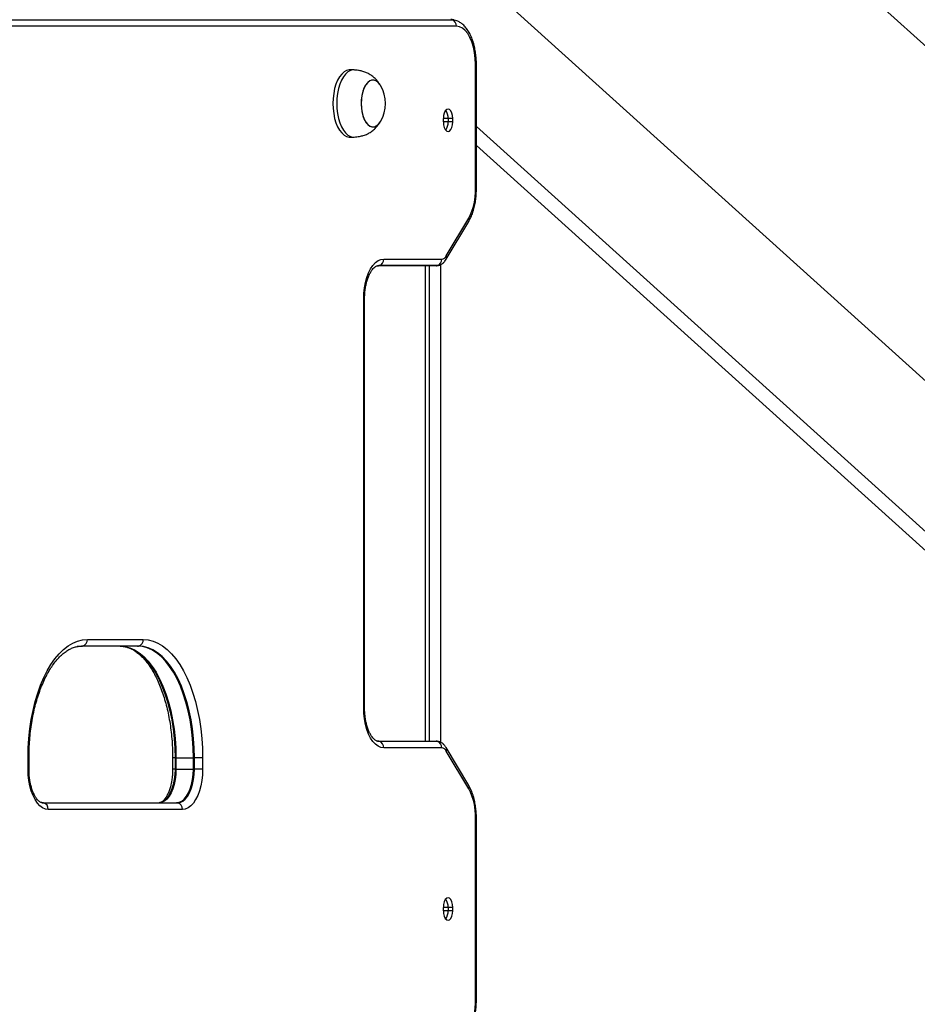
# Model space of a CAD drawing. Units: millimetres. Extents: x 491 to 6808, y 498 to 8483.
# Drawn here: x 3210 to 3611, y 6835 to 7275 of the extents above; entities that cross this region are included whole.
import ezdxf

# ---------------------------------------------------------------- set-up
doc = ezdxf.new("R2010")
doc.units = ezdxf.units.MM
doc.header["$LTSCALE"] = 50

msp = doc.modelspace()

# ---------------------------------------------------------------- linework, layer by layer
at = {"color": 7, "linetype": 'Continuous', "lineweight": 25}
for p, q in [((4369.42, 6582.18), (3414.03, 7444.09)), ((3423.7, 7285.74), (3688.15, 7047.16)), ((2972.96, 7274.81), (3402.96, 7274.81)), ((3402.96, 7274.81), (3404.03, 7274.7)), ((3405.12, 7271.85), (2975.12, 7271.85)), ((3359.11, 7252.35), (3357.37, 7252.35)), ((3413.62, 7199.18), (3413.62, 7254.85)), ((3414.03, 7199.18), (3414.03, 7254.85)), ((3399.25, 7229.1), (3399.25, 7230.6)), ((3403.5, 7230.6), (3401.33, 7230.6)), ((3401.33, 7230.6), (3401.33, 7229.1)), ((3403.5, 7229.1), (3403.5, 7230.6)), ((3403.5, 7229.1), (3401.33, 7229.1)), ((4128.92, 6582.18), (3414.03, 7227.12)), ((3357.37, 7222.35), (3359.11, 7222.35)), ((4119.42, 6582.18), (3414.03, 7218.55)), ((3400.52, 7169.26), (3410.59, 7186.16)), ((3400.5, 7167.72), (3410.57, 7184.62)), ((3370.46, 7164.9), (3369.77, 7164.83)), ((3395.99, 7164.85), (3370.03, 7164.85)), ((3396.42, 7164.9), (3370.46, 7164.9)), ((3372.62, 7167.85), (3398.59, 7167.85)), ((3391.22, 6952.35), (3391.22, 7164.85)), ((3391.26, 6952.35), (3391.26, 7164.85)), ((3393, 6952.35), (3393, 7164.85)), ((3393.1, 6952.35), (3393.1, 7164.85)), ((3395.99, 7164.85), (3396.86, 7164.96)), ((3398.16, 6951.81), (3398.16, 7165.41)), ((3363.62, 6967.35), (3363.62, 7149.85)), ((3364.03, 6967.35), (3364.03, 7149.85)), ((3240.12, 6997.85), (3265.12, 6997.85)), ((3262.53, 6994.85), (3237.53, 6994.85)), ((3262.96, 6994.9), (3237.96, 6994.9)), ((3369.76, 6952.38), (3370.46, 6952.31)), ((3370.03, 6952.35), (3395.99, 6952.35)), ((3370.46, 6952.31), (3396.42, 6952.31)), ((3398.59, 6949.35), (3372.62, 6949.35)), ((3396.84, 6952.25), (3395.99, 6952.35)), ((3410.57, 6932.59), (3400.5, 6949.49)), ((3213.62, 6939.85), (3213.62, 6944.85)), ((3214.03, 6939.85), (3214.03, 6944.85)), ((3278.23, 6944.85), (3278.23, 6939.85)), ((3279.32, 6944.85), (3279.32, 6939.85)), ((3279.73, 6944.85), (3279.32, 6944.85)), ((3279.73, 6944.85), (3287.53, 6944.85)), ((3279.73, 6944.85), (3279.73, 6939.85)), ((3287.98, 6944.85), (3287.53, 6944.85)), ((3287.53, 6939.85), (3287.53, 6944.85)), ((3291.62, 6944.85), (3287.98, 6944.85)), ((3287.98, 6939.85), (3287.98, 6944.85)), ((3291.62, 6944.85), (3291.62, 6939.85)), ((3410.59, 6931.05), (3400.52, 6947.95)), ((3279.73, 6939.85), (3279.32, 6939.85)), ((3279.73, 6939.85), (3287.53, 6939.85)), ((3287.98, 6939.85), (3287.53, 6939.85)), ((3291.62, 6939.85), (3287.98, 6939.85)), ((3219.76, 6924.88), (3220.46, 6924.81)), ((3220.03, 6924.85), (3280.03, 6924.85)), ((3220.46, 6924.81), (3280.46, 6924.81)), ((3282.62, 6921.85), (3222.62, 6921.85)), ((3413.62, 6836.68), (3413.62, 6918.03)), ((3414.03, 6836.68), (3414.03, 6918.03)), ((3399.25, 6876.6), (3399.25, 6878.1)), ((3403.5, 6878.1), (3401.33, 6878.1)), ((3401.33, 6878.1), (3401.33, 6876.6)), ((3403.5, 6876.6), (3403.5, 6878.1)), ((3403.5, 6876.6), (3401.33, 6876.6))]:
    msp.add_line(p, q, dxfattribs=at)
at = {"color": 8, "linetype": 'Continuous', "lineweight": 25}
for p, q in [((3413.62, 7254.85), (3414.03, 7254.85)), ((3401.33, 7230.6), (3399.25, 7230.6)), ((3401.33, 7229.1), (3399.25, 7229.1)), ((3413.62, 7199.18), (3414.03, 7199.18)), ((3391.32, 6952.35), (3391.32, 7164.85)), ((3363.62, 7149.85), (3364.03, 7149.85)), ((3363.62, 6967.35), (3364.03, 6967.35)), ((3214.03, 6944.85), (3213.62, 6944.85)), ((3279.32, 6944.85), (3278.23, 6944.85)), ((3214.03, 6939.85), (3213.62, 6939.85)), ((3279.32, 6939.85), (3278.23, 6939.85)), ((3413.62, 6918.03), (3414.03, 6918.03)), ((3401.33, 6878.1), (3399.25, 6878.1)), ((3401.33, 6876.6), (3399.25, 6876.6)), ((3413.62, 6836.68), (3414.03, 6836.68))]:
    msp.add_line(p, q, dxfattribs=at)
at = {"color": 7, "linetype": 'Continuous', "lineweight": 25, "flags": 128}
for points in [[(3413.62, 7254.85), (3413.52, 7257.51), (3413.21, 7260.11), (3412.7, 7262.57), (3412, 7264.85), (3411.13, 7266.88), (3410.12, 7268.61), (3408.98, 7270), (3407.75, 7271.02), (3406.45, 7271.64), (3405.12, 7271.85)], [(3357.37, 7252.35), (3357.09, 7252.34), (3355.95, 7252.08), (3354.84, 7251.47), (3353.79, 7250.53), (3352.83, 7249.28), (3351.97, 7247.76), (3351.24, 7245.98), (3350.65, 7244.01), (3350.22, 7241.88), (3349.96, 7239.64), (3349.87, 7237.35)], [(3359.43, 7252.34), (3358.82, 7252.34), (3357.68, 7252.08), (3356.57, 7251.47), (3355.52, 7250.53), (3354.56, 7249.28), (3353.7, 7247.76), (3352.97, 7245.98), (3352.38, 7244.01), (3351.95, 7241.88), (3351.69, 7239.64), (3351.61, 7237.35)], [(3371.17, 7245.35), (3370.78, 7245.95), (3369.94, 7246.91), (3369.02, 7247.55), (3368.06, 7247.84), (3367.1, 7247.77), (3366.15, 7247.34), (3365.26, 7246.58), (3364.45, 7245.5), (3363.76, 7244.15), (3363.21, 7242.56), (3362.81, 7240.8), (3362.57, 7238.92), (3362.52, 7236.98), (3362.64, 7235.06), (3362.94, 7233.22), (3363.4, 7231.51), (3364.01, 7230.01), (3364.75, 7228.76), (3365.59, 7227.79), (3366.51, 7227.16), (3367.47, 7226.87), (3368.44, 7226.94), (3368.44, 7226.94)], [(3371.13, 7245.41), (3370.93, 7245.73), (3370.11, 7246.75), (3369.2, 7247.45), (3368.25, 7247.81), (3367.28, 7247.81), (3366.33, 7247.45), (3365.43, 7246.75), (3364.6, 7245.73), (3363.89, 7244.43), (3363.3, 7242.88), (3362.87, 7241.15), (3362.6, 7239.28), (3362.52, 7237.35)], [(3349.87, 7237.35), (3349.96, 7235.06), (3350.22, 7232.83), (3350.65, 7230.7), (3351.24, 7228.72), (3351.97, 7226.95), (3352.83, 7225.42), (3353.79, 7224.18), (3354.84, 7223.24), (3355.95, 7222.63), (3357.09, 7222.37), (3357.37, 7222.35)], [(3351.61, 7237.35), (3351.69, 7235.06), (3351.95, 7232.83), (3352.38, 7230.7), (3352.97, 7228.72), (3353.7, 7226.95), (3354.56, 7225.42), (3355.52, 7224.18), (3356.57, 7223.24), (3357.68, 7222.63), (3358.82, 7222.37), (3359.42, 7222.37)], [(3362.52, 7237.35), (3362.6, 7235.42), (3362.87, 7233.56), (3363.3, 7231.83), (3363.89, 7230.28), (3364.6, 7228.98), (3365.43, 7227.96), (3366.33, 7227.26), (3367.28, 7226.9), (3368.25, 7226.9), (3369.2, 7227.26), (3370.11, 7227.96), (3370.93, 7228.98), (3371.17, 7229.36)], [(3403.5, 7230.6), (3403.39, 7231.92), (3403.09, 7233.1), (3402.62, 7234.04), (3402.03, 7234.65), (3401.37, 7234.85), (3400.72, 7234.65), (3400.12, 7234.04), (3399.65, 7233.1), (3399.35, 7231.92), (3399.25, 7230.6)], [(3399.25, 7229.1), (3399.35, 7227.79), (3399.65, 7226.61), (3400.12, 7225.67), (3400.72, 7225.06), (3401.37, 7224.85), (3402.03, 7225.06), (3402.62, 7225.67), (3403.09, 7226.61), (3403.39, 7227.79), (3403.5, 7229.1)], [(3363.62, 7149.85), (3363.71, 7152.42), (3363.99, 7154.93), (3364.44, 7157.33), (3365.05, 7159.59), (3365.82, 7161.64), (3366.73, 7163.46), (3367.76, 7165), (3368.88, 7166.23), (3370.09, 7167.13), (3371.34, 7167.67), (3372.62, 7167.85)], [(3396.86, 7164.94), (3396.81, 7164.93), (3396.42, 7164.9)], [(3396.86, 7164.94), (3396.81, 7164.93), (3396.42, 7164.9)], [(3213.62, 6944.85), (3213.71, 6949.23), (3213.98, 6953.58), (3214.43, 6957.86), (3215.06, 6962.06), (3215.86, 6966.14), (3216.82, 6970.08), (3217.94, 6973.84), (3219.21, 6977.41), (3220.63, 6980.75), (3222.18, 6983.85), (3223.85, 6986.68), (3225.63, 6989.22), (3227.51, 6991.47), (3229.48, 6993.39), (3231.52, 6994.98), (3233.62, 6996.23), (3235.76, 6997.13), (3237.93, 6997.67), (3240.12, 6997.85)], [(3265.12, 6997.85), (3267.31, 6997.67), (3269.48, 6997.13), (3271.63, 6996.23), (3273.73, 6994.98), (3275.77, 6993.39), (3277.74, 6991.47), (3279.62, 6989.22), (3281.4, 6986.68), (3283.07, 6983.85), (3284.62, 6980.75), (3286.04, 6977.41), (3287.31, 6973.84), (3288.43, 6970.08), (3289.39, 6966.14), (3290.19, 6962.06), (3290.81, 6957.86), (3291.26, 6953.58), (3291.53, 6949.23), (3291.62, 6944.85)], [(3237.96, 6994.9), (3235.78, 6994.71), (3235.55, 6994.66)], [(3237.96, 6994.9), (3235.78, 6994.71), (3235.55, 6994.66)], [(3254.73, 6994.85), (3256.91, 6994.66), (3259.07, 6994.09), (3261.2, 6993.15), (3263.28, 6991.84), (3265.3, 6990.17), (3267.23, 6988.16), (3269.07, 6985.81), (3270.8, 6983.16), (3272.41, 6980.21), (3273.88, 6976.99), (3275.21, 6973.53), (3276.38, 6969.85), (3277.39, 6965.99), (3278.22, 6961.96), (3278.88, 6957.8), (3279.35, 6953.54), (3279.64, 6949.21), (3279.73, 6944.85)], [(3256.67, 6994.67), (3258.64, 6994.14), (3260.77, 6993.19), (3262.86, 6991.88), (3264.87, 6990.21), (3266.81, 6988.19), (3268.65, 6985.85), (3270.38, 6983.19), (3271.99, 6980.24), (3273.47, 6977.02), (3274.79, 6973.56), (3275.97, 6969.88), (3276.97, 6966), (3277.81, 6961.97), (3278.47, 6957.81), (3278.94, 6953.54), (3279.22, 6949.22), (3279.32, 6944.85)], [(3256.67, 6994.67), (3258.64, 6994.14), (3260.77, 6993.19), (3262.86, 6991.88), (3264.87, 6990.21), (3266.81, 6988.19), (3268.65, 6985.85), (3270.38, 6983.19), (3271.99, 6980.24), (3273.47, 6977.02), (3274.79, 6973.56), (3275.97, 6969.88), (3276.97, 6966), (3277.81, 6961.97), (3278.47, 6957.81), (3278.94, 6953.54), (3279.22, 6949.22), (3279.32, 6944.85)], [(3287.53, 6944.85), (3287.43, 6949.21), (3287.15, 6953.54), (3286.67, 6957.8), (3286.02, 6961.96), (3285.18, 6965.99), (3284.18, 6969.85), (3283, 6973.53), (3281.68, 6976.99), (3280.2, 6980.21), (3278.59, 6983.16), (3276.86, 6985.81), (3275.03, 6988.16), (3273.09, 6990.17), (3271.08, 6991.84), (3269, 6993.15), (3266.87, 6994.09), (3264.7, 6994.66), (3262.53, 6994.85)], [(3287.98, 6944.85), (3287.88, 6949.22), (3287.6, 6953.54), (3287.13, 6957.81), (3286.47, 6961.97), (3285.63, 6966), (3284.63, 6969.88), (3283.45, 6973.56), (3282.13, 6977.02), (3280.65, 6980.24), (3279.04, 6983.19), (3277.31, 6985.85), (3275.47, 6988.19), (3273.53, 6990.21), (3271.52, 6991.88), (3269.43, 6993.19), (3267.3, 6994.14), (3265.14, 6994.71), (3262.96, 6994.9)], [(3287.98, 6944.85), (3287.88, 6949.22), (3287.6, 6953.54), (3287.13, 6957.81), (3286.47, 6961.97), (3285.63, 6966), (3284.63, 6969.88), (3283.45, 6973.56), (3282.13, 6977.02), (3280.65, 6980.24), (3279.04, 6983.19), (3277.31, 6985.85), (3275.47, 6988.19), (3273.53, 6990.21), (3271.52, 6991.88), (3269.43, 6993.19), (3267.3, 6994.14), (3265.14, 6994.71), (3262.96, 6994.9)], [(3372.62, 6949.35), (3371.34, 6949.54), (3370.09, 6950.08), (3368.88, 6950.98), (3367.76, 6952.21), (3366.73, 6953.75), (3365.82, 6955.57), (3365.05, 6957.62), (3364.44, 6959.88), (3363.99, 6962.28), (3363.71, 6964.79), (3363.62, 6967.35)], [(3396.42, 6952.31), (3396.81, 6952.28), (3396.85, 6952.27)], [(3396.42, 6952.31), (3396.81, 6952.28), (3396.85, 6952.27)], [(3222.62, 6921.85), (3221.34, 6922.04), (3220.09, 6922.58), (3218.88, 6923.48), (3217.76, 6924.71), (3216.73, 6926.25), (3215.82, 6928.07), (3215.05, 6930.12), (3214.44, 6932.38), (3213.99, 6934.78), (3213.71, 6937.29), (3213.62, 6939.85)], [(3279.73, 6939.85), (3279.64, 6937.51), (3279.36, 6935.22), (3278.91, 6933.04), (3278.3, 6931.04), (3277.53, 6929.25), (3276.64, 6927.72), (3275.64, 6926.49), (3274.55, 6925.59), (3273.4, 6925.04), (3272.23, 6924.85)], [(3279.32, 6939.85), (3279.23, 6937.5), (3278.95, 6935.21), (3278.5, 6933.03), (3277.88, 6931.01), (3277.12, 6929.22), (3276.22, 6927.69), (3275.21, 6926.45), (3274.12, 6925.55), (3272.97, 6925), (3272.5, 6924.88)], [(3279.32, 6939.85), (3279.23, 6937.5), (3278.95, 6935.21), (3278.5, 6933.03), (3277.88, 6931.01), (3277.12, 6929.22), (3276.22, 6927.69), (3275.21, 6926.45), (3274.12, 6925.55), (3272.97, 6925), (3272.5, 6924.88)], [(3280.03, 6924.85), (3281.2, 6925.04), (3282.34, 6925.59), (3283.43, 6926.49), (3284.43, 6927.72), (3285.33, 6929.25), (3286.09, 6931.04), (3286.71, 6933.04), (3287.16, 6935.22), (3287.43, 6937.51), (3287.53, 6939.85)], [(3280.46, 6924.81), (3281.63, 6925), (3282.78, 6925.55), (3283.87, 6926.45), (3284.88, 6927.69), (3285.78, 6929.22), (3286.54, 6931.01), (3287.16, 6933.03), (3287.61, 6935.21), (3287.89, 6937.5), (3287.98, 6939.85)], [(3280.46, 6924.81), (3281.63, 6925), (3282.78, 6925.55), (3283.87, 6926.45), (3284.88, 6927.69), (3285.78, 6929.22), (3286.54, 6931.01), (3287.16, 6933.03), (3287.61, 6935.21), (3287.89, 6937.5), (3287.98, 6939.85)], [(3291.62, 6939.85), (3291.53, 6937.29), (3291.26, 6934.78), (3290.81, 6932.38), (3290.19, 6930.12), (3289.42, 6928.07), (3288.52, 6926.25), (3287.49, 6924.71), (3286.36, 6923.48), (3285.16, 6922.58), (3283.9, 6922.04), (3282.62, 6921.85)], [(3403.5, 6878.1), (3403.39, 6879.42), (3403.09, 6880.6), (3402.62, 6881.54), (3402.03, 6882.15), (3401.37, 6882.35), (3400.72, 6882.15), (3400.12, 6881.54), (3399.65, 6880.6), (3399.35, 6879.42), (3399.25, 6878.1)], [(3399.25, 6876.6), (3399.35, 6875.29), (3399.65, 6874.11), (3400.12, 6873.17), (3400.72, 6872.56), (3401.37, 6872.35), (3402.03, 6872.56), (3402.62, 6873.17), (3403.09, 6874.11), (3403.39, 6875.29), (3403.5, 6876.6)]]:
    msp.add_lwpolyline(points, dxfattribs=at)
at = {"color": 7, "linetype": 'Continuous', "lineweight": 25}
for centre, radius, start, end in [((3402.22, 7272), 2.91, 357.1174, 75.2856), ((3357.56, 7237.35), 15.78, 329.5446, 30.4554), ((3395.7, 7230.98), 5.65, 356.2297, 35.5902), ((3366.64, 7231.73), 5.11, 290.6093, 332.3678), ((3395.7, 7228.73), 5.65, 324.4103, 3.7703), ((3387.34, 7198.44), 26.29, 332.1448, 1.6068), ((3398.31, 7170.26), 2.43, 276.6116, 335.493), ((3370.03, 7167.11), 2.26, 269.9994, 281.0703), ((3369.72, 7167.71), 2.91, 284.7144, 2.8826), ((3395.99, 7167.11), 2.26, 269.9994, 281.0703), ((3395.68, 7167.71), 2.91, 284.7144, 2.8826), ((3237.22, 6997.71), 2.91, 284.7151, 2.883), ((3262.22, 6997.71), 2.91, 284.7151, 2.883), ((3237.53, 6997.11), 2.26, 269.9994, 281.0703), ((3262.53, 6997.11), 2.26, 270.0013, 281.0684), ((3370.03, 6950.1), 2.26, 78.9297, 90.0006), ((3369.72, 6949.5), 2.91, 357.1174, 75.2856), ((3395.99, 6950.1), 2.26, 78.9297, 90.0006), ((3395.68, 6949.5), 2.91, 357.1174, 75.2856), ((3398.31, 6946.94), 2.43, 24.507, 83.3884), ((3387.34, 6918.77), 26.29, 358.3933, 27.855), ((3220.02, 6922.59), 2.26, 78.954, 89.976), ((3219.72, 6922), 2.91, 357.1177, 75.2847), ((3280.02, 6922.59), 2.26, 78.954, 89.9756), ((3279.72, 6922), 2.91, 357.1189, 75.2838), ((3395.7, 6878.48), 5.65, 356.2294, 35.5905), ((3395.7, 6876.23), 5.65, 324.4085, 3.7716), ((3387.34, 6835.94), 26.29, 332.1447, 1.6069)]:
    msp.add_arc(centre, radius, start, end, dxfattribs=at)
at = {"color": 8, "linetype": 'Continuous', "lineweight": 25}
for centre, start, end in [((3409.12, 7185.41), 331.4843, 26.9546), ((3399.05, 7168.51), 331.4271, 26.9597), ((3399.05, 6948.7), 333.0311, 28.5821), ((3409.12, 6931.8), 333.0445, 28.5165)]:
    msp.add_arc(centre, 1.65, start, end, dxfattribs=at)
at = {"color": 7, "linetype": 'Continuous', "lineweight": 25}
for points, knots in [([(3404.07, 7274.67), (3404.02, 7274.69), (3403.52, 7274.84), (3402.99, 7274.85), (3402.53, 7274.85)], [0, 0, 0, 0, 0.104412, 1, 1, 1, 1]), ([(3414.03, 7254.85), (3414.02, 7255.3), (3414.01, 7256.57), (3413.85, 7258.66), (3413.52, 7261.09), (3413.01, 7263.43), (3412.34, 7265.64), (3411.51, 7267.71), (3410.51, 7269.59), (3409.34, 7271.26), (3408.07, 7272.61), (3406.72, 7273.63), (3405.4, 7274.33), (3404.49, 7274.57), (3404.07, 7274.67)], [0, 0, 0, 0, 0.047331, 0.136511, 0.225915, 0.315695, 0.406063, 0.497242, 0.589411, 0.682555, 0.775811, 0.856717, 0.93387, 1, 1, 1, 1]), ([(3371.15, 7245.38), (3370.85, 7245.85), (3370.22, 7246.85), (3369.04, 7248.23), (3367.68, 7249.48), (3366.17, 7250.51), (3364.56, 7251.3), (3362.91, 7251.84), (3361.39, 7252.14), (3360.21, 7252.27), (3359.63, 7252.32), (3359.42, 7252.34)], [0, 0, 0, 0, 0.117261, 0.247613, 0.376705, 0.504558, 0.630254, 0.752084, 0.866184, 0.954071, 1, 1, 1, 1]), ([(3359.42, 7222.37), (3359.78, 7222.4), (3360.56, 7222.47), (3361.94, 7222.66), (3363.56, 7223.05), (3365.29, 7223.72), (3366.95, 7224.69), (3368.43, 7225.87), (3369.74, 7227.26), (3370.62, 7228.45), (3371.05, 7229.17), (3371.15, 7229.33)], [0, 0, 0, 0, 0.0804721, 0.1733907, 0.2893798, 0.4285232, 0.5596135, 0.692407, 0.8260281, 0.9593792, 1, 1, 1, 1]), ([(3410.57, 7184.62), (3410.75, 7184.94), (3411.28, 7185.87), (3412.03, 7187.55), (3412.76, 7189.71), (3413.34, 7192.02), (3413.74, 7194.42), (3413.98, 7196.82), (3414.01, 7198.42), (3414.03, 7199.18)], [0, 0, 0, 0, 0.083583, 0.2405, 0.396603, 0.551713, 0.705901, 0.859419, 1, 1, 1, 1]), ([(3364.03, 7149.85), (3364.03, 7150.24), (3364.04, 7151.35), (3364.17, 7153.19), (3364.46, 7155.31), (3364.89, 7157.3), (3365.43, 7159.12), (3366.07, 7160.73), (3366.78, 7162.1), (3367.52, 7163.19), (3368.24, 7163.99), (3368.91, 7164.5), (3369.41, 7164.76), (3369.64, 7164.79), (3369.73, 7164.81)], [0, 0, 0, 0, 0.048004, 0.140271, 0.232348, 0.323952, 0.414845, 0.504786, 0.593564, 0.68109, 0.767613, 0.854048, 0.942161, 1, 1, 1, 1]), ([(3369.73, 7164.81), (3369.79, 7164.83), (3369.9, 7164.85), (3369.99, 7164.85), (3370.03, 7164.85)], [0, 0, 0, 0, 0.607154, 1, 1, 1, 1]), ([(3396.86, 7164.96), (3396.92, 7164.96), (3397.37, 7165.01), (3398.14, 7165.36), (3399.11, 7165.99), (3399.89, 7166.8), (3400.31, 7167.43), (3400.5, 7167.72)], [0, 0, 0, 0, 0.04162, 0.284137, 0.526522, 0.780661, 1, 1, 1, 1]), ([(3214.03, 6944.85), (3214.03, 6945.55), (3214.04, 6947.58), (3214.18, 6950.93), (3214.49, 6954.87), (3214.95, 6958.74), (3215.56, 6962.53), (3216.32, 6966.2), (3217.2, 6969.73), (3218.22, 6973.1), (3219.36, 6976.28), (3220.61, 6979.26), (3221.97, 6982.02), (3223.4, 6984.53), (3224.92, 6986.79), (3226.49, 6988.78), (3228.11, 6990.5), (3229.76, 6991.93), (3231.42, 6993.08), (3233.1, 6993.94), (3234.48, 6994.46), (3235.29, 6994.59), (3235.54, 6994.63)], [0, 0, 0, 0, 0.027782, 0.080786, 0.133785, 0.186754, 0.239681, 0.29255, 0.345346, 0.398056, 0.450661, 0.50315, 0.555512, 0.607743, 0.659856, 0.711884, 0.763895, 0.815985, 0.868357, 0.921329, 0.975346, 1, 1, 1, 1]), ([(3235.54, 6994.63), (3235.86, 6994.7), (3236.52, 6994.84), (3237.18, 6994.85), (3237.53, 6994.85)], [0, 0, 0, 0, 0.479601, 1, 1, 1, 1]), ([(3254.73, 6994.85), (3255.01, 6994.85), (3255.66, 6994.84), (3256.31, 6994.71), (3256.68, 6994.63)], [0, 0, 0, 0, 0.42782, 1, 1, 1, 1]), ([(3256.68, 6994.63), (3256.91, 6994.6), (3257.38, 6994.54), (3257.87, 6994.35), (3258.12, 6994.26)], [0, 0, 0, 0, 0.482687, 1, 1, 1, 1]), ([(3261.12, 6992.84), (3261.63, 6992.5), (3262.7, 6991.78), (3264.32, 6990.32), (3265.96, 6988.56), (3267.53, 6986.52), (3269.04, 6984.23), (3270.47, 6981.68), (3271.81, 6978.9), (3273.04, 6975.9), (3274.16, 6972.7), (3275.17, 6969.31), (3276.04, 6965.77), (3276.77, 6962.09), (3277.36, 6958.29), (3277.81, 6954.41), (3278.1, 6950.47), (3278.22, 6947.27), (3278.23, 6945.4), (3278.23, 6944.85)], [0, 0, 0, 0, 0.056171, 0.117983, 0.17913, 0.239973, 0.300729, 0.361497, 0.422348, 0.483317, 0.544416, 0.605639, 0.666975, 0.728409, 0.789923, 0.851502, 0.913129, 0.974787, 1, 1, 1, 1]), ([(3369.73, 6952.39), (3369.6, 6952.42), (3369.32, 6952.48), (3368.76, 6952.8), (3368.08, 6953.38), (3367.36, 6954.23), (3366.62, 6955.39), (3365.93, 6956.79), (3365.32, 6958.43), (3364.8, 6960.26), (3364.4, 6962.27), (3364.14, 6964.38), (3364.03, 6966.1), (3364.03, 6967.09), (3364.03, 6967.35)], [0, 0, 0, 0, 0.080489, 0.166902, 0.249838, 0.337982, 0.425531, 0.513499, 0.602505, 0.692589, 0.783588, 0.875268, 0.967401, 1, 1, 1, 1]), ([(3370.03, 6952.35), (3369.96, 6952.35), (3369.87, 6952.35), (3369.76, 6952.38), (3369.73, 6952.39)], [0, 0, 0, 0, 0.750228, 1, 1, 1, 1]), ([(3400.5, 6949.49), (3400.34, 6949.73), (3399.95, 6950.34), (3399.19, 6951.15), (3398.19, 6951.83), (3397.39, 6952.19), (3396.92, 6952.24), (3396.84, 6952.25)], [0, 0, 0, 0, 0.181088, 0.453735, 0.705654, 0.946542, 1, 1, 1, 1]), ([(3219.73, 6924.89), (3219.6, 6924.92), (3219.32, 6924.98), (3218.76, 6925.3), (3218.08, 6925.88), (3217.36, 6926.73), (3216.62, 6927.89), (3215.93, 6929.29), (3215.32, 6930.93), (3214.8, 6932.76), (3214.4, 6934.77), (3214.14, 6936.88), (3214.03, 6938.6), (3214.03, 6939.59), (3214.03, 6939.85)], [0, 0, 0, 0, 0.080489, 0.166902, 0.249838, 0.337981, 0.425531, 0.5135, 0.602504, 0.692589, 0.783586, 0.875268, 0.967401, 1, 1, 1, 1]), ([(3278.23, 6939.85), (3278.23, 6939.47), (3278.22, 6938.35), (3278.08, 6936.52), (3277.79, 6934.4), (3277.37, 6932.41), (3276.82, 6930.59), (3276.18, 6928.98), (3275.48, 6927.61), (3274.74, 6926.52), (3274.01, 6925.72), (3273.35, 6925.2), (3272.85, 6924.95), (3272.62, 6924.92), (3272.53, 6924.9)], [0, 0, 0, 0, 0.0480469, 0.1403962, 0.2325565, 0.3242421, 0.4152164, 0.505238, 0.5940951, 0.6816981, 0.7682989, 0.8548128, 0.9430041, 1, 1, 1, 1]), ([(3414.03, 6918.03), (3414.02, 6918.47), (3414.01, 6919.74), (3413.85, 6921.84), (3413.52, 6924.26), (3413.01, 6926.6), (3412.34, 6928.81), (3411.53, 6930.84), (3410.88, 6932.02), (3410.57, 6932.59)], [0, 0, 0, 0, 0.081257, 0.234358, 0.387844, 0.541976, 0.697116, 0.85365, 1, 1, 1, 1]), ([(3220.03, 6924.85), (3219.96, 6924.85), (3219.87, 6924.85), (3219.76, 6924.88), (3219.73, 6924.89)], [0, 0, 0, 0, 0.750239, 1, 1, 1, 1]), ([(3410.57, 6822.12), (3410.75, 6822.44), (3411.28, 6823.37), (3412.03, 6825.05), (3412.76, 6827.21), (3413.34, 6829.52), (3413.74, 6831.92), (3413.98, 6834.32), (3414.01, 6835.92), (3414.03, 6836.68)], [0, 0, 0, 0, 0.083582, 0.240499, 0.396603, 0.551714, 0.7059, 0.859417, 1, 1, 1, 1])]:
    msp.add_open_spline(points, degree=3, knots=knots, dxfattribs=at)

doc.saveas('drawing.dxf')
